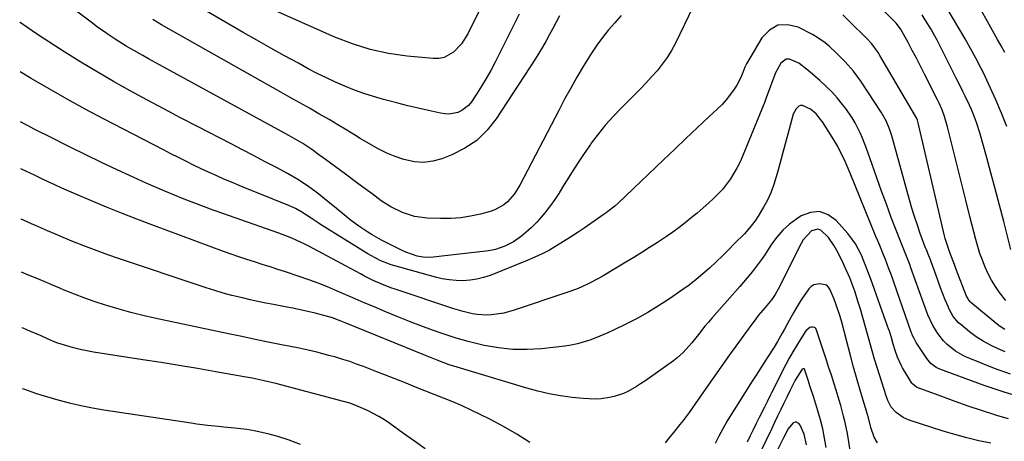
# Model space of a CAD drawing. Units: inches. Extents: x 1830896 to 1836191, y 421027 to 426304.
# Drawn here: x 1830900 to 1831277, y 425511 to 425672 of the extents above; entities that cross this region are included whole.
import ezdxf

# ---------------------------------------------------------------- set-up
doc = ezdxf.new("R2010")
doc.units = ezdxf.units.IN
doc.header["$MEASUREMENT"] = 0
doc.layers.add('7', color=7, linetype='Continuous')
doc.layers.add('8', color=7, linetype='Continuous')

msp = doc.modelspace()

# ---------------------------------------------------------------- linework, layer by layer
at = {"layer": '7', "color": 18}
for points in [[(1831083.81, 425691.15, 1762), (1831071.64, 425666.49, 1762), (1831069.3, 425662.75, 1762), (1831066.26, 425659.56, 1762), (1831062.59, 425657.51, 1762), (1831060.55, 425657.13, 1762), (1831058.4, 425657.07, 1762), (1831048.48, 425658.03, 1762), (1831041.38, 425659.06, 1762), (1831034.4, 425660.54, 1762), (1831027.59, 425662.68, 1762), (1831020.9, 425665.27, 1762), (1830995.88, 425676.34, 1762)], [(1831130.32, 425673.5, 1756), (1831127.87, 425670.76, 1756), (1831125.48, 425667.98, 1756), (1831123.19, 425665.1, 1756), (1831121, 425662.17, 1756), (1831118.95, 425659.13, 1756), (1831116.99, 425656.03, 1756), (1831115.82, 425654.08, 1756), (1831113.38, 425649.93, 1756), (1831111, 425645.76, 1756), (1831108.69, 425641.54, 1756), (1831106.44, 425637.29, 1756), (1831091.61, 425608.72, 1756), (1831089.51, 425605.36, 1756), (1831086.9, 425602.39, 1756), (1831085.39, 425601.14, 1756), (1831082.02, 425599.24, 1756), (1831080.16, 425598.59, 1756), (1831076.53, 425597.63, 1756), (1831072.76, 425596.81, 1756), (1831068.97, 425596.21, 1756), (1831065.14, 425595.95, 1756), (1831061.28, 425595.92, 1756), (1831056.12, 425596.1, 1756), (1831051.3, 425596.72, 1756), (1831046.67, 425598.21, 1756), (1831042.27, 425600.37, 1756), (1831038.62, 425602.77, 1756), (1831035.1, 425605.4, 1756), (1831033.33, 425606.7, 1756), (1831031.55, 425608, 1756), (1831028.68, 425610.09, 1756), (1831024.89, 425612.86, 1756), (1831021.11, 425615.66, 1756), (1831017.33, 425618.46, 1756), (1831014.28, 425620.72, 1756), (1831012.45, 425622.05, 1756), (1831008.62, 425624.58, 1756), (1831006, 425626.15, 1756), (1831003.33, 425627.65, 1756), (1830953.86, 425654.64, 1756), (1830949.57, 425656.99, 1756), (1830947.43, 425658.18, 1756), (1830943.17, 425660.6, 1756), (1830941.06, 425661.85, 1756), (1830936.92, 425664.45, 1756), (1830934.55, 425666.02, 1756), (1830932.43, 425667.49, 1756), (1830930.33, 425668.99, 1756), (1830928.26, 425670.53, 1756), (1830906.76, 425686.86, 1756)], [(1831276.9, 425659.36, 1762), (1831275.51, 425661.88, 1762), (1831274.12, 425664.4, 1762), (1831264.08, 425682.57, 1762)], [(1831277.24, 425564.67, 1756), (1831274.89, 425567.74, 1756), (1831273.31, 425570.05, 1756), (1831271.84, 425572.41, 1756), (1831270.55, 425574.88, 1756), (1831269.37, 425577.42, 1756), (1831268.35, 425580.02, 1756), (1831267.4, 425582.65, 1756), (1831266.56, 425585.32, 1756), (1831265.8, 425588.01, 1756), (1831263.55, 425596.78, 1756), (1831261.98, 425602.92, 1756), (1831260.43, 425609.05, 1756), (1831258.9, 425615.2, 1756), (1831257.39, 425621.34, 1756), (1831255.03, 425630.96, 1756), (1831253.87, 425634.93, 1756), (1831252.91, 425637.51, 1756), (1831251.81, 425640.03, 1756), (1831251.21, 425641.27, 1756), (1831246.25, 425651.16, 1756), (1831244.72, 425654.18, 1756), (1831243.16, 425657.19, 1756), (1831241.56, 425660.18, 1756), (1831239.93, 425663.16, 1756), (1831237.01, 425668.43, 1756), (1831235.44, 425670.53, 1756), (1831235.17, 425670.8, 1756), (1831226.43, 425679.43, 1756)], [(1831157.86, 425677.01, 1754), (1831151, 425662.92, 1754), (1831149.5, 425660.13, 1754), (1831147.85, 425657.43, 1754), (1831146, 425654.87, 1754), (1831144, 425652.41, 1754), (1831141.87, 425650.04, 1754), (1831139.71, 425647.7, 1754), (1831137.51, 425645.41, 1754), (1831135.27, 425643.14, 1754), (1831130.26, 425638.18, 1754), (1831127.2, 425634.98, 1754), (1831124.26, 425631.69, 1754), (1831121.49, 425628.24, 1754), (1831118.84, 425624.7, 1754), (1831118.55, 425624.29, 1754), (1831116.17, 425620.85, 1754), (1831113.84, 425617.38, 1754), (1831111.58, 425613.86, 1754), (1831109.37, 425610.31, 1754), (1831107.92, 425607.91, 1754), (1831106.44, 425605.56, 1754), (1831104.91, 425603.24, 1754), (1831103.3, 425600.97, 1754), (1831101.64, 425598.74, 1754), (1831099.88, 425596.59, 1754), (1831098.03, 425594.53, 1754), (1831096.06, 425592.59, 1754), (1831094, 425590.73, 1754), (1831092.25, 425589.25, 1754), (1831089.19, 425587.05, 1754), (1831085.82, 425585.35, 1754), (1831082.23, 425584.17, 1754), (1831080.38, 425583.77, 1754), (1831078.51, 425583.48, 1754), (1831058.48, 425581.2, 1754), (1831055.41, 425581.12, 1754), (1831052.37, 425581.58, 1754), (1831047.98, 425583.08, 1754), (1831046.58, 425583.73, 1754), (1831038.71, 425587.76, 1754), (1831035.14, 425589.71, 1754), (1831033.4, 425590.77, 1754), (1831030, 425593.01, 1754), (1831026.73, 425595.43, 1754), (1831025.14, 425596.7, 1754), (1831020.66, 425600.38, 1754), (1831017.71, 425602.83, 1754), (1831014.76, 425605.27, 1754), (1831013.74, 425606.03, 1754), (1831010.4, 425608.4, 1754), (1831006.66, 425610.87, 1754), (1831002.77, 425613.11, 1754), (1830998.26, 425615.53, 1754), (1830994.03, 425617.79, 1754), (1830989.78, 425620.04, 1754), (1830985.52, 425622.26, 1754), (1830981.26, 425624.47, 1754), (1830968.32, 425631.12, 1754), (1830961.87, 425634.47, 1754), (1830955.44, 425637.85, 1754), (1830949.03, 425641.28, 1754), (1830942.65, 425644.75, 1754), (1830936.31, 425648.31, 1754), (1830930.03, 425651.95, 1754), (1830923.82, 425655.71, 1754), (1830917.66, 425659.56, 1754), (1830909.4, 425664.84, 1754), (1830906.44, 425666.78, 1754), (1830903.51, 425668.75, 1754), (1830900.62, 425670.79, 1754), (1830900.4, 425670.95, 1754)], [(1831276.98, 425553.52, 1754), (1831274.8, 425555.02, 1754), (1831272.69, 425556.64, 1754), (1831263.96, 425563.93, 1754), (1831263.69, 425564.18, 1754), (1831262.99, 425565.01, 1754), (1831262.47, 425565.97, 1754), (1831262.33, 425566.31, 1754), (1831258.38, 425576.5, 1754), (1831257.66, 425578.36, 1754), (1831256.05, 425582.6, 1754), (1831254.46, 425587.25, 1754), (1831254.17, 425588.3, 1754), (1831253.9, 425589.36, 1754), (1831243.8, 425632.47, 1754), (1831243.51, 425633.48, 1754), (1831243.12, 425634.46, 1754), (1831242.8, 425635.07, 1754), (1831229.18, 425658.26, 1754), (1831228.46, 425659.42, 1754), (1831226.03, 425662.68, 1754), (1831224.21, 425664.71, 1754), (1831222.29, 425666.65, 1754), (1831219.6, 425669.24, 1754), (1831217.29, 425671.5, 1754), (1831215.01, 425673.79, 1754)], [(1831106.69, 425673.35, 1758), (1831105.39, 425670.98, 1758), (1831104.12, 425668.59, 1758), (1831102.86, 425666.2, 1758), (1831101.57, 425663.82, 1758), (1831100.24, 425661.47, 1758), (1831098.84, 425659.15, 1758), (1831097.4, 425656.87, 1758), (1831082.53, 425634.05, 1758), (1831079.04, 425629.67, 1758), (1831075.11, 425625.82, 1758), (1831070.53, 425622.78, 1758), (1831065.52, 425620.28, 1758), (1831061.73, 425618.81, 1758), (1831058.25, 425617.86, 1758), (1831054.76, 425617.39, 1758), (1831051.24, 425617.62, 1758), (1831047.18, 425618.49, 1758), (1831043.95, 425619.62, 1758), (1831040.78, 425620.9, 1758), (1831037.71, 425622.41, 1758), (1831034.71, 425624.07, 1758), (1831030.51, 425626.59, 1758), (1831028.81, 425627.62, 1758), (1831025.44, 425629.72, 1758), (1831022.05, 425631.8, 1758), (1831018.63, 425633.81, 1758), (1831014.79, 425636, 1758), (1831011.14, 425638.09, 1758), (1831007.49, 425640.16, 1758), (1831003.83, 425642.23, 1758), (1831000.17, 425644.29, 1758), (1830954.57, 425669.94, 1758), (1830951.25, 425671.92, 1758)], [(1831279.21, 425584.2, 1758), (1831276.5, 425594.84, 1758), (1831274.9, 425601.05, 1758), (1831273.26, 425607.25, 1758), (1831271.58, 425613.43, 1758), (1831269.87, 425619.62, 1758), (1831267.33, 425628.69, 1758), (1831266.2, 425632.29, 1758), (1831265.56, 425634.06, 1758), (1831264.13, 425637.55, 1758), (1831263.37, 425639.28, 1758), (1831261.75, 425642.69, 1758), (1831260.88, 425644.44, 1758), (1831259.17, 425647.86, 1758), (1831258.31, 425649.57, 1758), (1831251.01, 425664.09, 1758), (1831249.97, 425666.07, 1758), (1831248.88, 425668.03, 1758), (1831246.53, 425671.85, 1758), (1831245.28, 425673.71, 1758)], [(1831277.09, 425545.05, 1752), (1831274.39, 425546.19, 1752), (1831271.48, 425547.56, 1752), (1831268.67, 425549.08, 1752), (1831265.99, 425550.83, 1752), (1831263.4, 425552.74, 1752), (1831260.05, 425555.44, 1752), (1831259.25, 425556.15, 1752), (1831257.18, 425558.58, 1752), (1831255.63, 425561.4, 1752), (1831255.2, 425562.38, 1752), (1831254.17, 425564.95, 1752), (1831253.26, 425567.24, 1752), (1831252.37, 425569.54, 1752), (1831250.65, 425574.15, 1752), (1831248.74, 425579.39, 1752), (1831248.46, 425580.16, 1752), (1831247.87, 425581.68, 1752), (1831246.95, 425583.95, 1752), (1831246.66, 425584.71, 1752), (1831246.38, 425585.47, 1752), (1831244.62, 425590.29, 1752), (1831243.49, 425593.48, 1752), (1831242.42, 425596.68, 1752), (1831241.42, 425599.91, 1752), (1831240.48, 425603.15, 1752), (1831233.67, 425627.52, 1752), (1831232.92, 425629.89, 1752), (1831231.52, 425633.33, 1752), (1831229.7, 425636.56, 1752), (1831221.84, 425648.45, 1752), (1831219.05, 425652.25, 1752), (1831215.91, 425655.77, 1752), (1831213.95, 425657.74, 1752), (1831212.56, 425659.1, 1752), (1831209.73, 425661.77, 1752), (1831208.25, 425663.02, 1752), (1831205.08, 425665.24, 1752), (1831203.4, 425666.2, 1752), (1831197.97, 425669.02, 1752), (1831193.92, 425669.96, 1752), (1831190.19, 425669.79, 1752), (1831186.94, 425667.95, 1752), (1831184.01, 425664.99, 1752), (1831178.15, 425654.99, 1752), (1831177.52, 425653.75, 1752), (1831176.83, 425651.77, 1752), (1831175.99, 425649.84, 1752), (1831174.45, 425646.94, 1752), (1831173.25, 425644.94, 1752), (1831170.45, 425641.25, 1752), (1831168.83, 425639.57, 1752), (1831163.64, 425634.65, 1752), (1831159.34, 425630.58, 1752), (1831155.05, 425626.51, 1752), (1831150.75, 425622.43, 1752), (1831146.46, 425618.35, 1752), (1831129.14, 425601.89, 1752), (1831127.88, 425600.74, 1752), (1831125.2, 425598.63, 1752), (1831124.51, 425598.13, 1752), (1831123.82, 425597.64, 1752), (1831116.13, 425592.3, 1752), (1831113.53, 425590.54, 1752), (1831110.92, 425588.81, 1752), (1831108.27, 425587.13, 1752), (1831105.61, 425585.48, 1752), (1831102.89, 425583.93, 1752), (1831100.12, 425582.47, 1752), (1831097.29, 425581.15, 1752), (1831094.41, 425579.92, 1752), (1831080.21, 425574.25, 1752), (1831077.69, 425573.41, 1752), (1831075.13, 425572.75, 1752), (1831072.51, 425572.37, 1752), (1831069.86, 425572.19, 1752), (1831067.19, 425572.26, 1752), (1831064.54, 425572.49, 1752), (1831061.92, 425572.94, 1752), (1831059.32, 425573.55, 1752), (1831043.72, 425577.91, 1752), (1831042.37, 425578.32, 1752), (1831038.42, 425579.85, 1752), (1831034.66, 425581.8, 1752), (1831033.44, 425582.53, 1752), (1831015.42, 425593.71, 1752), (1831014.52, 425594.28, 1752), (1831011.86, 425596.06, 1752), (1831008.29, 425598.39, 1752), (1831005.79, 425599.79, 1752), (1831004.65, 425600.31, 1752), (1831003.51, 425600.81, 1752), (1830990.26, 425606.14, 1752), (1830987.3, 425607.35, 1752), (1830984.34, 425608.56, 1752), (1830981.39, 425609.8, 1752), (1830978.45, 425611.06, 1752), (1830975.52, 425612.34, 1752), (1830972.61, 425613.66, 1752), (1830969.71, 425615.01, 1752), (1830966.82, 425616.39, 1752), (1830963.91, 425617.83, 1752), (1830961.04, 425619.26, 1752), (1830958.17, 425620.72, 1752), (1830955.31, 425622.19, 1752), (1830932.47, 425634.06, 1752), (1830925.48, 425637.77, 1752), (1830918.53, 425641.56, 1752), (1830911.65, 425645.47, 1752), (1830904.82, 425649.46, 1752), (1830900.54, 425652.01, 1752)], [(1831284.41, 425527.35, 1748), (1831276.71, 425529.67, 1748), (1831269.08, 425532.25, 1748), (1831252.11, 425538.45, 1748), (1831250.63, 425539.13, 1748), (1831248.67, 425540.59, 1748), (1831247.1, 425542.45, 1748), (1831243.03, 425548.68, 1748), (1831242.74, 425549.14, 1748), (1831242.22, 425550.1, 1748), (1831241.56, 425551.6, 1748), (1831241.36, 425552.11, 1748), (1831241.17, 425552.62, 1748), (1831233.29, 425574.98, 1748), (1831232.64, 425576.77, 1748), (1831231.28, 425580.34, 1748), (1831230.57, 425582.1, 1748), (1831229.11, 425585.63, 1748), (1831228.39, 425587.39, 1748), (1831227.66, 425589.16, 1748), (1831217.76, 425613.27, 1748), (1831217.02, 425615.05, 1748), (1831215.48, 425618.59, 1748), (1831214.68, 425620.35, 1748), (1831212.95, 425623.79, 1748), (1831210.97, 425627.1, 1748), (1831207.19, 425632.92, 1748), (1831206.65, 425633.71, 1748), (1831204.87, 425635.97, 1748), (1831202.69, 425637.77, 1748), (1831199.55, 425639.13, 1748), (1831198.87, 425639.14, 1748), (1831198.24, 425638.91, 1748), (1831197.12, 425637.91, 1748), (1831196.07, 425635.82, 1748), (1831193.98, 425628.23, 1748), (1831192.94, 425624.46, 1748), (1831191.91, 425620.68, 1748), (1831190.9, 425616.9, 1748), (1831189.89, 425613.12, 1748), (1831189.46, 425611.49, 1748), (1831188.55, 425608.58, 1748), (1831187.48, 425605.73, 1748), (1831186.18, 425602.98, 1748), (1831184.71, 425600.3, 1748), (1831182.66, 425596.88, 1748), (1831181.49, 425595.08, 1748), (1831179.52, 425592.54, 1748), (1831177.36, 425590.16, 1748), (1831173.79, 425586.51, 1748), (1831171.4, 425584.11, 1748), (1831168.99, 425581.74, 1748), (1831166.55, 425579.4, 1748), (1831164.05, 425577.06, 1748), (1831161.51, 425574.81, 1748), (1831158.91, 425572.64, 1748), (1831156.22, 425570.57, 1748), (1831153.46, 425568.58, 1748), (1831148.7, 425565.27, 1748), (1831144.61, 425562.58, 1748), (1831140.44, 425560.03, 1748), (1831136.15, 425557.68, 1748), (1831131.79, 425555.47, 1748), (1831127.38, 425553.37, 1748), (1831125.15, 425552.34, 1748), (1831120.62, 425550.41, 1748), (1831118.32, 425549.52, 1748), (1831113.63, 425548.08, 1748), (1831111.23, 425547.6, 1748), (1831108.81, 425547.23, 1748), (1831099.85, 425546.23, 1748), (1831094.34, 425545.89, 1748), (1831088.85, 425545.94, 1748), (1831083.39, 425546.54, 1748), (1831077.95, 425547.52, 1748), (1831076.34, 425547.9, 1748), (1831071.75, 425549.06, 1748), (1831067.19, 425550.32, 1748), (1831062.68, 425551.75, 1748), (1831058.21, 425553.28, 1748), (1831053.77, 425554.92, 1748), (1831049.35, 425556.62, 1748), (1831044.96, 425558.38, 1748), (1831040.58, 425560.2, 1748), (1831035.6, 425562.31, 1748), (1831032.08, 425563.81, 1748), (1831028.56, 425565.32, 1748), (1831025.05, 425566.84, 1748), (1831021.54, 425568.37, 1748), (1831018.01, 425569.85, 1748), (1831014.46, 425571.27, 1748), (1831010.87, 425572.59, 1748), (1831007.26, 425573.84, 1748), (1831002.01, 425575.57, 1748), (1830999.05, 425576.54, 1748), (1830996.08, 425577.5, 1748), (1830993.11, 425578.44, 1748), (1830990.14, 425579.37, 1748), (1830987.17, 425580.32, 1748), (1830984.22, 425581.3, 1748), (1830981.28, 425582.32, 1748), (1830978.35, 425583.38, 1748), (1830950.94, 425593.52, 1748), (1830945.14, 425595.71, 1748), (1830939.36, 425597.96, 1748), (1830933.62, 425600.3, 1748), (1830927.9, 425602.69, 1748), (1830921.81, 425605.29, 1748), (1830919.16, 425606.44, 1748), (1830916.51, 425607.61, 1748), (1830913.88, 425608.81, 1748), (1830911.26, 425610.03, 1748), (1830908.85, 425611.17, 1748), (1830906.03, 425612.49, 1748), (1830902.75, 425614.02, 1748), (1830900.81, 425614.91, 1748)], [(1831278.35, 425519.4, 1746), (1831273.33, 425520.88, 1746), (1831273.1, 425520.95, 1746), (1831268.01, 425522.63, 1746), (1831262.94, 425524.34, 1746), (1831257.88, 425526.12, 1746), (1831252.85, 425527.95, 1746), (1831243.42, 425531.44, 1746), (1831243.12, 425531.56, 1746), (1831241.61, 425532.79, 1746), (1831241.43, 425533.06, 1746), (1831237.87, 425538.91, 1746), (1831237.3, 425539.9, 1746), (1831235.85, 425543.01, 1746), (1831235.07, 425545.16, 1746), (1831234.25, 425548.01, 1746), (1831233.43, 425550.87, 1746), (1831232.8, 425552.9, 1746), (1831232.47, 425553.88, 1746), (1831232.13, 425554.85, 1746), (1831225.68, 425572.78, 1746), (1831224.83, 425575.09, 1746), (1831223.03, 425579.67, 1746), (1831222.08, 425581.95, 1746), (1831219.81, 425586.27, 1746), (1831218.42, 425588.27, 1746), (1831216.89, 425590.19, 1746), (1831212.48, 425595.22, 1746), (1831209.35, 425597.43, 1746), (1831206.1, 425598.63, 1746), (1831202.65, 425598.32, 1746), (1831199.06, 425596.99, 1746), (1831197.39, 425595.87, 1746), (1831194.64, 425593.78, 1746), (1831192.08, 425591.49, 1746), (1831189.82, 425588.9, 1746), (1831187.77, 425586.12, 1746), (1831185.14, 425582.12, 1746), (1831183.88, 425580.3, 1746), (1831181.27, 425576.76, 1746), (1831179.9, 425575.02, 1746), (1831177.09, 425571.63, 1746), (1831175.64, 425569.97, 1746), (1831164.94, 425557.97, 1746), (1831163.61, 425556.44, 1746), (1831162.31, 425554.89, 1746), (1831159.82, 425551.7, 1746), (1831157.33, 425548.5, 1746), (1831154.04, 425544.78, 1746), (1831151.58, 425542.58, 1746), (1831150.26, 425541.58, 1746), (1831139.29, 425533.85, 1746), (1831137.73, 425532.79, 1746), (1831136.14, 425531.77, 1746), (1831132.86, 425529.92, 1746), (1831131.16, 425529.13, 1746), (1831127.62, 425527.95, 1746), (1831125.78, 425527.57, 1746), (1831122.62, 425527.16, 1746), (1831120.32, 425527.01, 1746), (1831115.7, 425527.21, 1746), (1831111.51, 425527.67, 1746), (1831107.13, 425528.27, 1746), (1831102.78, 425529.03, 1746), (1831098.48, 425530.02, 1746), (1831094.21, 425531.17, 1746), (1831067.59, 425539.14, 1746), (1831064.51, 425540.13, 1746), (1831059.97, 425541.82, 1746), (1831055.46, 425543.62, 1746), (1831024.74, 425556.17, 1746), (1831022.86, 425556.93, 1746), (1831020.01, 425557.99, 1746), (1831017.1, 425558.85, 1746), (1831013.35, 425559.78, 1746), (1831010.5, 425560.47, 1746), (1831007.63, 425561.12, 1746), (1831004.75, 425561.72, 1746), (1831001.86, 425562.28, 1746), (1830997.42, 425563.1, 1746), (1830994.44, 425563.68, 1746), (1830991.46, 425564.29, 1746), (1830988.49, 425564.94, 1746), (1830985.53, 425565.62, 1746), (1830981.51, 425566.62, 1746), (1830978.22, 425567.51, 1746), (1830974.96, 425568.49, 1746), (1830971.72, 425569.52, 1746), (1830937.07, 425581.11, 1746), (1830933.01, 425582.51, 1746), (1830928.96, 425583.97, 1746), (1830924.94, 425585.51, 1746), (1830920.95, 425587.11, 1746), (1830917.06, 425588.71, 1746), (1830915.03, 425589.56, 1746), (1830910.98, 425591.29, 1746), (1830906.46, 425593.3, 1746), (1830904.94, 425593.98, 1746), (1830901.89, 425595.34, 1746), (1830900.95, 425595.76, 1746)], [(1831271.58, 425510.17, 1744), (1831266.98, 425511.12, 1744), (1831262.4, 425512.18, 1744), (1831257.87, 425513.42, 1744), (1831253.37, 425514.78, 1744), (1831240.4, 425518.96, 1744), (1831238.03, 425519.98, 1744), (1831235.34, 425521.9, 1744), (1831233.51, 425523.97, 1744), (1831232.24, 425526.45, 1744), (1831231.59, 425528.21, 1744), (1831229.1, 425535.89, 1744), (1831228.11, 425539.05, 1744), (1831227.14, 425542.22, 1744), (1831226.22, 425545.41, 1744), (1831225.33, 425548.6, 1744), (1831224.45, 425551.8, 1744), (1831223.56, 425554.99, 1744), (1831222.64, 425558.18, 1744), (1831221.71, 425561.37, 1744), (1831220.92, 425564.07, 1744), (1831219.58, 425568.21, 1744), (1831218.84, 425570.25, 1744), (1831217.66, 425573.26, 1744), (1831215.67, 425577.78, 1744), (1831214.96, 425579.26, 1744), (1831212.68, 425583.81, 1744), (1831211.72, 425585.53, 1744), (1831209.49, 425588.76, 1744), (1831206.58, 425591.56, 1744), (1831205.42, 425591.94, 1744), (1831202.99, 425591.23, 1744), (1831199.82, 425587.78, 1744), (1831199.02, 425586.42, 1744), (1831190.29, 425568.95, 1744), (1831189.17, 425566.94, 1744), (1831187.88, 425565.04, 1744), (1831185.27, 425561.97, 1744), (1831182.68, 425558.87, 1744), (1831181.45, 425557.28, 1744), (1831180.24, 425555.67, 1744), (1831175.07, 425548.58, 1744), (1831171.69, 425543.91, 1744), (1831168.35, 425539.22, 1744), (1831165.04, 425534.5, 1744), (1831161.76, 425529.77, 1744), (1831157.46, 425523.5, 1744), (1831156.33, 425521.9, 1744), (1831153.97, 425518.78, 1744), (1831152.73, 425517.26, 1744), (1831150.24, 425514.23, 1744), (1831149.01, 425512.71, 1744), (1831147.08, 425510.29, 1744)], [(1831095.41, 425510.45, 1744), (1831090.46, 425513.64, 1744), (1831085.35, 425516.56, 1744), (1831080.13, 425519.32, 1744), (1831076.41, 425521.15, 1744), (1831072.95, 425522.81, 1744), (1831069.47, 425524.41, 1744), (1831065.95, 425525.92, 1744), (1831062.4, 425527.37, 1744), (1831058.83, 425528.78, 1744), (1831055.26, 425530.2, 1744), (1831051.7, 425531.61, 1744), (1831048.13, 425533.03, 1744), (1831039.52, 425536.45, 1744), (1831036.94, 425537.46, 1744), (1831034.35, 425538.46, 1744), (1831031.76, 425539.43, 1744), (1831029.16, 425540.39, 1744), (1831026.54, 425541.3, 1744), (1831023.91, 425542.17, 1744), (1831021.25, 425542.96, 1744), (1831018.58, 425543.7, 1744), (1831013.95, 425544.88, 1744), (1831010.6, 425545.68, 1744), (1831007.24, 425546.42, 1744), (1831003.87, 425547.12, 1744), (1831000.49, 425547.78, 1744), (1830995.43, 425548.78, 1744), (1830990.37, 425549.8, 1744), (1830985.31, 425550.85, 1744), (1830980.26, 425551.92, 1744), (1830951.92, 425557.96, 1744), (1830947.41, 425558.98, 1744), (1830942.93, 425560.08, 1744), (1830938.47, 425561.31, 1744), (1830934.04, 425562.61, 1744), (1830933.23, 425562.86, 1744), (1830929.23, 425564.16, 1744), (1830925.27, 425565.54, 1744), (1830921.35, 425567.04, 1744), (1830917.46, 425568.61, 1744), (1830915.71, 425569.35, 1744), (1830912.71, 425570.62, 1744), (1830909.71, 425571.88, 1744), (1830906.71, 425573.13, 1744), (1830903.71, 425574.38, 1744), (1830901.09, 425575.46, 1744)], [(1831228.29, 425510.32, 1742), (1831226.95, 425512.5, 1742), (1831225.75, 425516.18, 1742), (1831224.8, 425519.87, 1742), (1831224.45, 425521.09, 1742), (1831221.91, 425529.54, 1742), (1831220.49, 425534.39, 1742), (1831219.1, 425539.24, 1742), (1831217.78, 425544.12, 1742), (1831216.5, 425549, 1742), (1831214.64, 425556.32, 1742), (1831214, 425558.58, 1742), (1831212.5, 425563.03, 1742), (1831211.63, 425565.21, 1742), (1831210.05, 425568.93, 1742), (1831209.57, 425569.79, 1742), (1831208.89, 425570.47, 1742), (1831206.27, 425570.99, 1742), (1831203.9, 425570.68, 1742), (1831202.93, 425570.04, 1742), (1831202.06, 425569.16, 1742), (1831199.14, 425564.85, 1742), (1831197.17, 425561.77, 1742), (1831196.26, 425560.18, 1742), (1831194.53, 425556.96, 1742), (1831192.76, 425553.76, 1742), (1831191.86, 425552.17, 1742), (1831189.98, 425548.97, 1742), (1831188.71, 425546.86, 1742), (1831186.09, 425542.7, 1742), (1831181.84, 425536.13, 1742), (1831180.11, 425533.44, 1742), (1831178.39, 425530.75, 1742), (1831176.68, 425528.05, 1742), (1831174.98, 425525.34, 1742), (1831172.32, 425521.1, 1742), (1831170.69, 425518.39, 1742), (1831169.12, 425515.63, 1742), (1831167.65, 425512.83, 1742), (1831166.26, 425509.98, 1742)], [(1831055.41, 425507.95, 1742), (1831051.27, 425510.92, 1742), (1831047.13, 425513.89, 1742), (1831041.82, 425517.68, 1742), (1831039.78, 425519.05, 1742), (1831037.71, 425520.36, 1742), (1831033.38, 425522.68, 1742), (1831028.86, 425524.6, 1742), (1831026.54, 425525.39, 1742), (1831024.19, 425526.08, 1742), (1830998.33, 425532.92, 1742), (1830993.81, 425534.03, 1742), (1830989.24, 425535, 1742), (1830986.19, 425535.56, 1742), (1830975.33, 425537.46, 1742), (1830968.37, 425538.65, 1742), (1830961.4, 425539.82, 1742), (1830954.42, 425540.95, 1742), (1830947.44, 425542.05, 1742), (1830928.63, 425544.97, 1742), (1830926.04, 425545.43, 1742), (1830923.46, 425545.97, 1742), (1830920.91, 425546.62, 1742), (1830918.38, 425547.35, 1742), (1830914.99, 425548.41, 1742), (1830913.36, 425548.99, 1742), (1830911, 425550.04, 1742), (1830908.63, 425551.1, 1742), (1830903.44, 425553.34, 1742), (1830901.69, 425554.07, 1742), (1830901.25, 425554.23, 1742)], [(1831208.61, 425508.51, 1738), (1831208.01, 425512.05, 1738), (1831207.31, 425515.58, 1738), (1831206.44, 425519.06, 1738), (1831205.45, 425522.52, 1738), (1831203.88, 425527.61, 1738), (1831202.44, 425532.08, 1738), (1831201.85, 425533.87, 1738), (1831200.31, 425538.41, 1738), (1831200.19, 425538.53, 1738), (1831200.02, 425538.59, 1738), (1831199.83, 425538.6, 1738), (1831199.45, 425538.44, 1738), (1831197.62, 425535.69, 1738), (1831196.82, 425534.23, 1738), (1831194.87, 425530.42, 1738), (1831193.56, 425527.76, 1738), (1831192.46, 425525.48, 1738), (1831191.27, 425523, 1738), (1831190.07, 425520.52, 1738), (1831188.88, 425518.05, 1738), (1831187.69, 425515.57, 1738), (1831183.38, 425506.59, 1738)], [(1831201.08, 425509.48, 1736), (1831200.26, 425513.58, 1736), (1831198.64, 425517.05, 1736), (1831198.24, 425517.65, 1736), (1831197.1, 425518.31, 1736), (1831195.87, 425517.85, 1736), (1831194.16, 425515.64, 1736), (1831192.34, 425512.19, 1736), (1831190.1, 425507.9, 1736)]]:
    msp.add_polyline3d(points, dxfattribs=at)
at = {"layer": '8', "color": 18}
for points in [[(1831277.69, 425631.13, 1760), (1831275.61, 425636.24, 1760), (1831273.42, 425641.3, 1760), (1831269.38, 425650.2, 1760), (1831268.85, 425651.34, 1760), (1831267.71, 425653.58, 1760), (1831265.8, 425657.27, 1760), (1831263.84, 425660.93, 1760), (1831261.8, 425664.54, 1760), (1831252.88, 425679.81, 1760)], [(1831091.36, 425674.04, 1760), (1831082.1, 425655.68, 1760), (1831080.46, 425652.56, 1760), (1831078.75, 425649.48, 1760), (1831076.92, 425646.46, 1760), (1831075.03, 425643.49, 1760), (1831073.04, 425640.49, 1760), (1831071.97, 425639.19, 1760), (1831069.38, 425637.2, 1760), (1831067.85, 425636.5, 1760), (1831064.55, 425635.87, 1760), (1831062.88, 425635.93, 1760), (1831061.2, 425636.16, 1760), (1831056.68, 425637.17, 1760), (1831052.74, 425638.09, 1760), (1831048.81, 425639.03, 1760), (1831044.89, 425640.02, 1760), (1831040.97, 425641.04, 1760), (1831039.42, 425641.46, 1760), (1831035.68, 425642.54, 1760), (1831031.98, 425643.72, 1760), (1831028.33, 425645.05, 1760), (1831024.71, 425646.48, 1760), (1831021.15, 425648.03, 1760), (1831017.61, 425649.66, 1760), (1831014.13, 425651.39, 1760), (1831010.69, 425653.2, 1760), (1831006.92, 425655.25, 1760), (1831001.63, 425658.16, 1760), (1830996.35, 425661.09, 1760), (1830991.09, 425664.07, 1760), (1830985.85, 425667.06, 1760), (1830970.31, 425676.03, 1760)], [(1831279.03, 425536.55, 1750), (1831272.99, 425538.74, 1750), (1831263.48, 425542.46, 1750), (1831261.62, 425543.28, 1750), (1831258.11, 425545.3, 1750), (1831254.73, 425547.97, 1750), (1831253.46, 425549.22, 1750), (1831251.27, 425552.04, 1750), (1831249.41, 425555.11, 1750), (1831247.55, 425559.2, 1750), (1831245.94, 425563.41, 1750), (1831241.02, 425577.19, 1750), (1831240.55, 425578.47, 1750), (1831239.57, 425581.01, 1750), (1831238.04, 425584.79, 1750), (1831237.54, 425586.06, 1750), (1831237.05, 425587.33, 1750), (1831233.54, 425596.41, 1750), (1831231.64, 425601.44, 1750), (1831229.76, 425606.48, 1750), (1831227.95, 425611.54, 1750), (1831226.16, 425616.61, 1750), (1831224.06, 425622.68, 1750), (1831222.52, 425626.72, 1750), (1831221.65, 425628.69, 1750), (1831219.71, 425632.54, 1750), (1831218.62, 425634.4, 1750), (1831216.15, 425637.93, 1750), (1831214.92, 425639.53, 1750), (1831212.91, 425641.97, 1750), (1831210.8, 425644.32, 1750), (1831208.56, 425646.54, 1750), (1831206.21, 425648.66, 1750), (1831201.63, 425652.57, 1750), (1831201.15, 425652.98, 1750), (1831198.16, 425655.33, 1750), (1831194.56, 425656.85, 1750), (1831193.34, 425656.81, 1750), (1831191.29, 425655.3, 1750), (1831189.22, 425651.58, 1750), (1831187.81, 425647.94, 1750), (1831187.19, 425646.08, 1750), (1831185.86, 425642.39, 1750), (1831185.14, 425640.56, 1750), (1831176.8, 425619.99, 1750), (1831175.78, 425617.68, 1750), (1831174.66, 425615.42, 1750), (1831173.4, 425613.23, 1750), (1831172.05, 425611.1, 1750), (1831170.56, 425609.06, 1750), (1831168.98, 425607.1, 1750), (1831167.26, 425605.26, 1750), (1831165.45, 425603.5, 1750), (1831163.79, 425601.99, 1750), (1831161.58, 425600.02, 1750), (1831159.34, 425598.07, 1750), (1831157.06, 425596.18, 1750), (1831154.76, 425594.31, 1750), (1831152.41, 425592.5, 1750), (1831150.03, 425590.73, 1750), (1831147.6, 425589.04, 1750), (1831144.14, 425586.76, 1750), (1831141.14, 425584.85, 1750), (1831138.13, 425582.96, 1750), (1831135.1, 425581.09, 1750), (1831132.06, 425579.25, 1750), (1831122.97, 425573.8, 1750), (1831121.41, 425572.9, 1750), (1831118.22, 425571.23, 1750), (1831114.94, 425569.73, 1750), (1831113.27, 425569.04, 1750), (1831109.88, 425567.81, 1750), (1831089.45, 425561, 1750), (1831085.4, 425559.88, 1750), (1831080.76, 425559.16, 1750), (1831078.92, 425559.05, 1750), (1831075.26, 425559.25, 1750), (1831073.44, 425559.55, 1750), (1831069.84, 425560.44, 1750), (1831068.06, 425560.96, 1750), (1831066.29, 425561.51, 1750), (1831043.93, 425568.94, 1750), (1831042.21, 425569.54, 1750), (1831038.83, 425570.85, 1750), (1831035.5, 425572.32, 1750), (1831032.24, 425573.93, 1750), (1831030.63, 425574.78, 1750), (1831012.53, 425584.58, 1750), (1831010.94, 425585.41, 1750), (1831009.35, 425586.22, 1750), (1831006.1, 425587.73, 1750), (1831004.45, 425588.43, 1750), (1831001.12, 425589.75, 1750), (1830999.43, 425590.36, 1750), (1830978.1, 425597.85, 1750), (1830974.37, 425599.18, 1750), (1830970.66, 425600.54, 1750), (1830966.95, 425601.94, 1750), (1830963.26, 425603.37, 1750), (1830959.59, 425604.84, 1750), (1830955.93, 425606.36, 1750), (1830952.29, 425607.92, 1750), (1830948.68, 425609.53, 1750), (1830943.76, 425611.75, 1750), (1830937.71, 425614.53, 1750), (1830931.69, 425617.35, 1750), (1830925.7, 425620.25, 1750), (1830919.73, 425623.19, 1750), (1830910.59, 425627.77, 1750), (1830908.27, 425628.94, 1750), (1830905.96, 425630.12, 1750), (1830903.66, 425631.32, 1750), (1830901.37, 425632.54, 1750), (1830900.68, 425632.91, 1750)], [(1831219.02, 425498.84, 1740), (1831217, 425512.38, 1740), (1831216.66, 425514.44, 1740), (1831215.81, 425518.52, 1740), (1831215.3, 425520.54, 1740), (1831214.18, 425524.56, 1740), (1831213.59, 425526.57, 1740), (1831212.43, 425530.35, 1740), (1831211.53, 425533.23, 1740), (1831210.62, 425536.11, 1740), (1831209.69, 425538.99, 1740), (1831208.76, 425541.86, 1740), (1831204.98, 425553.38, 1740), (1831204.66, 425553.92, 1740), (1831204.25, 425554.31, 1740), (1831203.71, 425554.48, 1740), (1831203.09, 425554.52, 1740), (1831202.43, 425554.32, 1740), (1831200.86, 425553.05, 1740), (1831198.69, 425549.68, 1740), (1831197.24, 425547.36, 1740), (1831195.85, 425545.02, 1740), (1831194.52, 425542.63, 1740), (1831193.25, 425540.21, 1740), (1831187.76, 425529.42, 1740), (1831187.37, 425528.64, 1740), (1831186.21, 425526.26, 1740), (1831185.45, 425524.67, 1740), (1831185.06, 425523.88, 1740), (1831183.09, 425519.98, 1740), (1831181.9, 425517.64, 1740), (1831180.73, 425515.29, 1740), (1831179.56, 425512.94, 1740), (1831178.39, 425510.59, 1740)], [(1831007.74, 425509.7, 1740), (1831003.45, 425511.31, 1740), (1830999.05, 425512.7, 1740), (1830995.77, 425513.58, 1740), (1830992.93, 425514.28, 1740), (1830990.07, 425514.88, 1740), (1830987.18, 425515.35, 1740), (1830982.62, 425515.9, 1740), (1830978.45, 425516.32, 1740), (1830976.37, 425516.53, 1740), (1830972.2, 425516.96, 1740), (1830968.05, 425517.48, 1740), (1830965.98, 425517.77, 1740), (1830932.59, 425522.78, 1740), (1830928.18, 425523.53, 1740), (1830923.8, 425524.41, 1740), (1830919.45, 425525.46, 1740), (1830915.13, 425526.63, 1740), (1830908.63, 425528.53, 1740), (1830906.55, 425529.18, 1740), (1830902.43, 425530.64, 1740), (1830901.42, 425530.95, 1740)]]:
    msp.add_polyline3d(points, dxfattribs=at)

doc.saveas('drawing.dxf')
